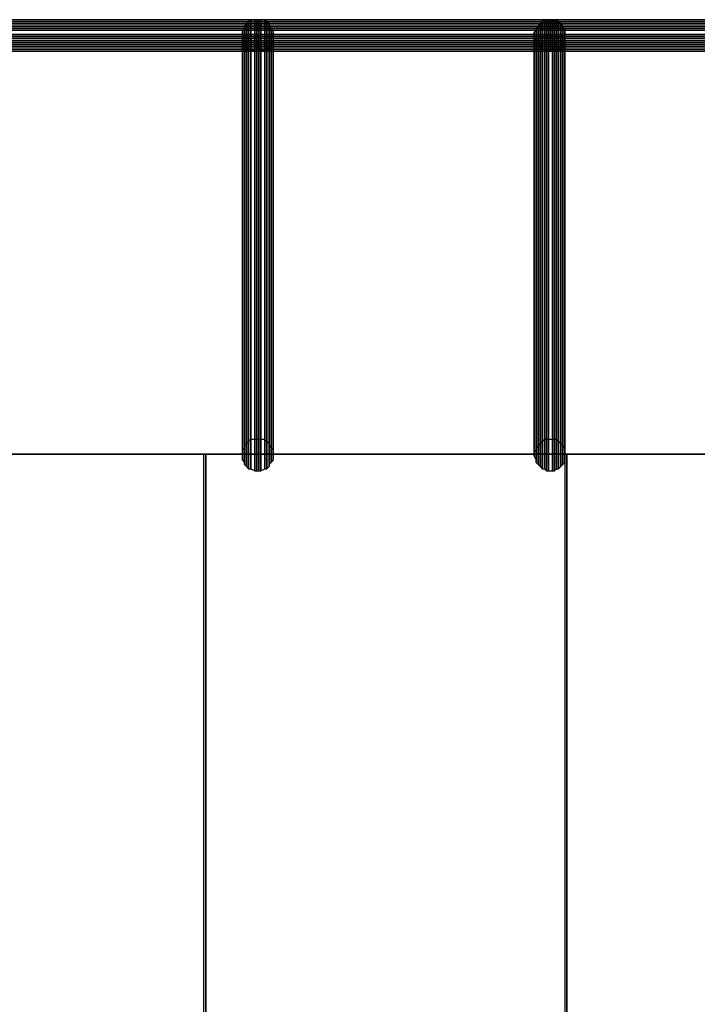
# Model space of a CAD drawing. Units: millimetres. Extents: x 62700 to 77009, y 7274 to 13394.
# Drawn here: x 70173 to 70418, y 10746 to 11103 of the extents above; entities that cross this region are included whole.
import ezdxf

# ---------------------------------------------------------------- set-up
doc = ezdxf.new("R2010")
doc.units = ezdxf.units.MM
doc.layers.add('554', color=250, linetype='Continuous', lineweight=25)
doc.layers.add('МАФЫ НАШИ', color=7, linetype='Continuous', lineweight=25)

# ---------------------------------------------------------------- blocks, each defined once
blk = doc.blocks.new('554')
at = {"layer": '554', "color": 18, "lineweight": 25}
for points in [[(62343.05, 9595.19), (62437.72, 9595.19), (62343.05, 9595.19), (62437.72, 9595.19), (62437.72, 9595.85), (62343.05, 9595.85)], [(62343.05, 9595.85), (62437.72, 9595.85), (62343.05, 9595.85), (62437.72, 9595.85), (62437.06, 9595.85), (62343.05, 9595.85), (62437.06, 9595.85), (62343.05, 9595.85), (62437.06, 9595.85), (62343.05, 9595.85), (62437.06, 9595.85), (62437.06, 9595.19), (62343.05, 9595.19)], [(62343.05, 9595.19), (62437.72, 9595.19), (62343.05, 9595.19), (62437.72, 9595.19), (62437.72, 9595.85), (62343.05, 9595.85)], [(62343.05, 9595.85), (62437.72, 9595.85), (62343.05, 9595.85), (62437.72, 9595.85), (62437.06, 9595.85), (62343.05, 9595.85), (62437.06, 9595.85), (62343.05, 9595.85), (62437.06, 9595.85), (62343.05, 9595.85), (62437.06, 9595.85), (62437.06, 9595.19), (62343.05, 9595.19)], [(62343.05, 9594.53), (62437.72, 9594.53), (62437.72, 9595.19), (62343.05, 9595.19)], [(62343.05, 9595.19), (62437.06, 9595.19), (62343.05, 9595.19), (62437.06, 9595.19), (62437.06, 9594.53), (62343.05, 9594.53)], [(62343.05, 9594.53), (62437.72, 9594.53), (62437.72, 9595.19), (62343.05, 9595.19)], [(62343.05, 9595.19), (62437.06, 9595.19), (62343.05, 9595.19), (62437.06, 9595.19), (62437.06, 9594.53), (62343.05, 9594.53)], [(62343.05, 9593.87), (62437.72, 9593.87), (62437.72, 9594.53), (62343.05, 9594.53)], [(62343.05, 9594.53), (62437.06, 9594.53), (62437.06, 9593.87), (62343.05, 9593.87)], [(62343.05, 9593.87), (62437.72, 9593.87), (62437.72, 9594.53), (62343.05, 9594.53)], [(62343.05, 9594.53), (62437.06, 9594.53), (62437.06, 9593.87), (62343.05, 9593.87)], [(62442.32, 9591.24), (62442.32, 9591.9), (62442.32, 9592.56), (62441.66, 9593.22), (62441, 9593.87), (62441, 9594.53), (62440.35, 9595.19), (62439.69, 9595.85), (62438.38, 9595.85), (62437.72, 9595.85), (62437.06, 9595.85), (62436.4, 9595.85), (62435.09, 9595.85), (62434.43, 9595.19), (62433.77, 9594.53), (62433.12, 9593.87), (62433.12, 9593.22), (62432.46, 9592.56), (62432.46, 9591.9), (62432.46, 9591.24), (62432.46, 9589.93), (62432.46, 9589.27), (62433.12, 9588.62), (62433.12, 9587.96), (62433.77, 9587.3), (62434.43, 9586.64), (62435.09, 9586.64), (62436.4, 9585.99), (62437.06, 9585.99), (62437.72, 9585.99), (62438.38, 9585.99), (62439.69, 9586.64), (62440.35, 9586.64), (62441, 9587.3), (62441, 9587.96), (62441.66, 9588.62), (62442.32, 9589.27), (62442.32, 9589.93)], [(62442.32, 9591.24), (62442.32, 9591.9), (62442.32, 9592.56), (62441.66, 9593.22), (62441, 9593.87), (62441, 9594.53), (62440.35, 9595.19), (62439.69, 9595.85), (62438.38, 9595.85), (62437.72, 9595.85), (62437.06, 9595.85), (62436.4, 9595.85), (62435.09, 9595.85), (62434.43, 9595.19), (62433.77, 9594.53), (62433.12, 9593.87), (62433.12, 9593.22), (62432.46, 9592.56), (62432.46, 9591.9), (62432.46, 9591.24), (62432.46, 9589.93), (62432.46, 9589.27), (62433.12, 9588.62), (62433.12, 9587.96), (62433.77, 9587.3), (62434.43, 9586.64), (62435.09, 9586.64), (62436.4, 9585.99), (62437.06, 9585.99), (62437.72, 9585.99), (62438.38, 9585.99), (62439.69, 9586.64), (62440.35, 9586.64), (62441, 9587.3), (62441, 9587.96), (62441.66, 9588.62), (62442.32, 9589.27), (62442.32, 9589.93)], [(62433.12, 9462.39), (62433.12, 9593.87), (62433.77, 9594.53), (62433.77, 9463.05)], [(62433.12, 9462.39), (62433.12, 9593.87), (62433.77, 9594.53), (62433.77, 9463.05)], [(62433.77, 9463.05), (62433.77, 9594.53), (62434.43, 9595.19), (62434.43, 9463.71)], [(62433.77, 9463.05), (62433.77, 9594.53), (62434.43, 9595.19), (62434.43, 9463.71)], [(62434.43, 9463.71), (62434.43, 9595.19), (62435.09, 9595.85), (62435.09, 9464.36)], [(62434.43, 9463.71), (62434.43, 9595.19), (62435.09, 9595.85), (62435.09, 9464.36)], [(62435.09, 9464.36), (62435.09, 9595.85), (62436.4, 9595.85), (62436.4, 9464.36)], [(62435.09, 9464.36), (62435.09, 9595.85), (62436.4, 9595.85), (62436.4, 9464.36)], [(62436.4, 9464.36), (62436.4, 9595.85), (62437.06, 9595.85), (62437.06, 9464.36)], [(62436.4, 9464.36), (62436.4, 9595.85), (62437.06, 9595.85), (62437.06, 9464.36)], [(62437.06, 9464.36), (62437.06, 9595.85), (62437.72, 9595.85), (62437.72, 9464.36)], [(62437.72, 9595.85), (62531.73, 9595.85), (62437.72, 9595.85), (62531.73, 9595.85), (62437.06, 9595.85)], [(62437.06, 9595.85), (62531.73, 9595.85), (62437.06, 9595.85), (62531.73, 9595.85), (62437.06, 9595.85), (62531.73, 9595.85), (62531.73, 9595.19), (62437.06, 9595.19)], [(62437.06, 9464.36), (62437.06, 9595.85), (62437.72, 9595.85), (62437.72, 9464.36)], [(62437.72, 9595.85), (62531.73, 9595.85), (62437.72, 9595.85), (62531.73, 9595.85), (62437.06, 9595.85)], [(62437.06, 9595.85), (62531.73, 9595.85), (62437.06, 9595.85), (62531.73, 9595.85), (62437.06, 9595.85), (62531.73, 9595.85), (62531.73, 9595.19), (62437.06, 9595.19)], [(62437.06, 9595.19), (62531.73, 9595.19), (62437.06, 9595.19), (62531.73, 9595.19), (62531.73, 9594.53), (62437.06, 9594.53)], [(62437.06, 9595.19), (62531.73, 9595.19), (62437.06, 9595.19), (62531.73, 9595.19), (62531.73, 9594.53), (62437.06, 9594.53)], [(62437.06, 9594.53), (62531.73, 9594.53), (62531.73, 9593.87), (62437.06, 9593.87)], [(62437.06, 9594.53), (62531.73, 9594.53), (62531.73, 9593.87), (62437.06, 9593.87)], [(62437.72, 9464.36), (62437.72, 9595.85), (62438.38, 9595.85), (62438.38, 9464.36)], [(62437.72, 9595.19), (62531.73, 9595.19), (62437.72, 9595.19), (62531.73, 9595.19), (62531.73, 9595.85), (62437.72, 9595.85)], [(62437.72, 9464.36), (62437.72, 9595.85), (62438.38, 9595.85), (62438.38, 9464.36)], [(62437.72, 9595.19), (62531.73, 9595.19), (62437.72, 9595.19), (62531.73, 9595.19), (62531.73, 9595.85), (62437.72, 9595.85)], [(62437.72, 9594.53), (62531.73, 9594.53), (62531.73, 9595.19), (62437.72, 9595.19)], [(62437.72, 9594.53), (62531.73, 9594.53), (62531.73, 9595.19), (62437.72, 9595.19)], [(62437.72, 9593.87), (62531.73, 9593.87), (62531.73, 9594.53), (62437.72, 9594.53)], [(62437.72, 9593.87), (62531.73, 9593.87), (62531.73, 9594.53), (62437.72, 9594.53)], [(62438.38, 9464.36), (62438.38, 9595.85), (62439.69, 9595.85), (62439.69, 9464.36)], [(62438.38, 9464.36), (62438.38, 9595.85), (62439.69, 9595.85), (62439.69, 9464.36)], [(62439.69, 9464.36), (62439.69, 9595.85), (62440.35, 9595.19), (62440.35, 9463.71)], [(62439.69, 9464.36), (62439.69, 9595.85), (62440.35, 9595.19), (62440.35, 9463.71)], [(62440.35, 9463.71), (62440.35, 9595.19), (62441, 9594.53), (62441, 9463.05)], [(62440.35, 9463.71), (62440.35, 9595.19), (62441, 9594.53), (62441, 9463.05)], [(62441, 9463.05), (62441, 9594.53), (62441, 9593.87), (62441, 9462.39)], [(62441, 9463.05), (62441, 9594.53), (62441, 9593.87), (62441, 9462.39)], [(62536.33, 9591.24), (62536.33, 9591.9), (62536.33, 9592.56), (62536.33, 9593.22), (62535.67, 9593.87), (62535.02, 9594.53), (62534.36, 9595.19), (62533.7, 9595.85), (62533.04, 9595.85), (62532.39, 9595.85), (62531.07, 9595.85), (62530.41, 9595.85), (62529.76, 9595.85), (62529.1, 9595.19), (62528.44, 9594.53), (62527.78, 9593.87), (62527.13, 9593.22), (62527.13, 9592.56), (62526.47, 9591.9), (62526.47, 9591.24), (62526.47, 9589.93), (62527.13, 9589.27), (62527.13, 9588.62), (62527.78, 9587.96), (62528.44, 9587.3), (62529.1, 9586.64), (62529.76, 9586.64), (62530.41, 9585.99), (62531.07, 9585.99), (62532.39, 9585.99), (62533.04, 9585.99), (62533.7, 9586.64), (62534.36, 9586.64), (62535.02, 9587.3), (62535.67, 9587.96), (62536.33, 9588.62), (62536.33, 9589.27), (62536.33, 9589.93)], [(62536.33, 9591.24), (62536.33, 9591.9), (62536.33, 9592.56), (62536.33, 9593.22), (62535.67, 9593.87), (62535.02, 9594.53), (62534.36, 9595.19), (62533.7, 9595.85), (62533.04, 9595.85), (62532.39, 9595.85), (62531.07, 9595.85), (62530.41, 9595.85), (62529.76, 9595.85), (62529.1, 9595.19), (62528.44, 9594.53), (62527.78, 9593.87), (62527.13, 9593.22), (62527.13, 9592.56), (62526.47, 9591.9), (62526.47, 9591.24), (62526.47, 9589.93), (62527.13, 9589.27), (62527.13, 9588.62), (62527.78, 9587.96), (62528.44, 9587.3), (62529.1, 9586.64), (62529.76, 9586.64), (62530.41, 9585.99), (62531.07, 9585.99), (62532.39, 9585.99), (62533.04, 9585.99), (62533.7, 9586.64), (62534.36, 9586.64), (62535.02, 9587.3), (62535.67, 9587.96), (62536.33, 9588.62), (62536.33, 9589.27), (62536.33, 9589.93)], [(62527.78, 9462.39), (62527.78, 9593.87), (62528.44, 9594.53), (62528.44, 9463.05)], [(62527.78, 9462.39), (62527.78, 9593.87), (62528.44, 9594.53), (62528.44, 9463.05)], [(62528.44, 9463.05), (62528.44, 9594.53), (62529.1, 9595.19), (62529.1, 9463.71)], [(62528.44, 9463.05), (62528.44, 9594.53), (62529.1, 9595.19), (62529.1, 9463.71)], [(62529.1, 9463.71), (62529.1, 9595.19), (62529.76, 9595.85), (62529.76, 9464.36)], [(62529.1, 9463.71), (62529.1, 9595.19), (62529.76, 9595.85), (62529.76, 9464.36)], [(62529.76, 9464.36), (62529.76, 9595.85), (62530.41, 9595.85), (62530.41, 9464.36)], [(62529.76, 9464.36), (62529.76, 9595.85), (62530.41, 9595.85), (62530.41, 9464.36)], [(62530.41, 9464.36), (62530.41, 9595.85), (62531.07, 9595.85), (62531.07, 9464.36)], [(62530.41, 9464.36), (62530.41, 9595.85), (62531.07, 9595.85), (62531.07, 9464.36)], [(62531.07, 9464.36), (62531.07, 9595.85), (62532.39, 9595.85), (62532.39, 9464.36)], [(62531.07, 9464.36), (62531.07, 9595.85), (62532.39, 9595.85), (62532.39, 9464.36)], [(62531.73, 9595.19), (62625.74, 9595.19), (62531.73, 9595.19), (62625.74, 9595.19), (62625.74, 9595.85), (62531.73, 9595.85)], [(62531.73, 9595.85), (62625.74, 9595.85), (62531.73, 9595.85), (62625.74, 9595.85), (62531.73, 9595.85), (62625.74, 9595.85), (62531.73, 9595.85), (62625.74, 9595.85), (62531.73, 9595.85), (62625.74, 9595.85), (62625.74, 9595.19), (62531.73, 9595.19)], [(62531.73, 9595.19), (62625.74, 9595.19), (62531.73, 9595.19), (62625.74, 9595.19), (62625.74, 9595.85), (62531.73, 9595.85)], [(62531.73, 9595.85), (62625.74, 9595.85), (62531.73, 9595.85), (62625.74, 9595.85), (62531.73, 9595.85), (62625.74, 9595.85), (62531.73, 9595.85), (62625.74, 9595.85), (62531.73, 9595.85), (62625.74, 9595.85), (62625.74, 9595.19), (62531.73, 9595.19)], [(62531.73, 9594.53), (62625.74, 9594.53), (62625.74, 9595.19), (62531.73, 9595.19)], [(62531.73, 9595.19), (62625.74, 9595.19), (62531.73, 9595.19), (62625.74, 9595.19), (62625.74, 9594.53), (62531.73, 9594.53)], [(62531.73, 9594.53), (62625.74, 9594.53), (62625.74, 9595.19), (62531.73, 9595.19)], [(62531.73, 9595.19), (62625.74, 9595.19), (62531.73, 9595.19), (62625.74, 9595.19), (62625.74, 9594.53), (62531.73, 9594.53)], [(62531.73, 9593.87), (62625.74, 9593.87), (62625.74, 9594.53), (62531.73, 9594.53)], [(62531.73, 9594.53), (62625.74, 9594.53), (62625.74, 9593.87), (62531.73, 9593.87)], [(62531.73, 9593.87), (62625.74, 9593.87), (62625.74, 9594.53), (62531.73, 9594.53)], [(62531.73, 9594.53), (62625.74, 9594.53), (62625.74, 9593.87), (62531.73, 9593.87)], [(62532.39, 9464.36), (62532.39, 9595.85), (62533.04, 9595.85), (62533.04, 9464.36)], [(62532.39, 9464.36), (62532.39, 9595.85), (62533.04, 9595.85), (62533.04, 9464.36)], [(62533.04, 9464.36), (62533.04, 9595.85), (62533.7, 9595.85), (62533.7, 9464.36)], [(62533.04, 9464.36), (62533.04, 9595.85), (62533.7, 9595.85), (62533.7, 9464.36)], [(62533.7, 9464.36), (62533.7, 9595.85), (62534.36, 9595.19), (62534.36, 9463.71)], [(62533.7, 9464.36), (62533.7, 9595.85), (62534.36, 9595.19), (62534.36, 9463.71)], [(62534.36, 9463.71), (62534.36, 9595.19), (62535.02, 9594.53), (62535.02, 9463.05)], [(62534.36, 9463.71), (62534.36, 9595.19), (62535.02, 9594.53), (62535.02, 9463.05)], [(62535.02, 9463.05), (62535.02, 9594.53), (62535.67, 9593.87), (62535.67, 9462.39)], [(62535.02, 9463.05), (62535.02, 9594.53), (62535.67, 9593.87), (62535.67, 9462.39)], [(62343.05, 9593.22), (62437.72, 9593.22), (62437.72, 9593.87), (62343.05, 9593.87)], [(62343.05, 9593.87), (62437.06, 9593.87), (62437.06, 9593.22), (62343.05, 9593.22)], [(62343.05, 9593.22), (62437.72, 9593.22), (62437.72, 9593.87), (62343.05, 9593.87)], [(62343.05, 9593.87), (62437.06, 9593.87), (62437.06, 9593.22), (62343.05, 9593.22)], [(62343.05, 9592.56), (62437.72, 9592.56), (62437.72, 9593.22), (62343.05, 9593.22)], [(62343.05, 9593.22), (62437.06, 9593.22), (62437.06, 9592.56), (62343.05, 9592.56)], [(62343.05, 9592.56), (62437.72, 9592.56), (62437.72, 9593.22), (62343.05, 9593.22)], [(62343.05, 9593.22), (62437.06, 9593.22), (62437.06, 9592.56), (62343.05, 9592.56)], [(62343.05, 9591.24), (62437.72, 9591.24), (62437.72, 9592.56), (62343.05, 9592.56)], [(62343.05, 9592.56), (62437.06, 9592.56), (62437.06, 9591.24), (62343.05, 9591.24)], [(62343.05, 9591.24), (62437.72, 9591.24), (62437.72, 9592.56), (62343.05, 9592.56)], [(62343.05, 9592.56), (62437.06, 9592.56), (62437.06, 9591.24), (62343.05, 9591.24)], [(62343.05, 9590.59), (62437.72, 9590.59), (62437.72, 9591.24), (62343.05, 9591.24)], [(62343.05, 9591.24), (62437.06, 9591.24), (62437.06, 9590.59), (62343.05, 9590.59)], [(62343.05, 9590.59), (62437.72, 9590.59), (62437.72, 9591.24), (62343.05, 9591.24)], [(62343.05, 9591.24), (62437.06, 9591.24), (62437.06, 9590.59), (62343.05, 9590.59)], [(62432.46, 9461.08), (62432.46, 9592.56), (62433.12, 9593.22), (62433.12, 9461.73)], [(62432.46, 9461.08), (62432.46, 9592.56), (62433.12, 9593.22), (62433.12, 9461.73)], [(62432.46, 9460.42), (62432.46, 9591.9), (62432.46, 9592.56), (62432.46, 9461.08)], [(62432.46, 9460.42), (62432.46, 9591.9), (62432.46, 9592.56), (62432.46, 9461.08)], [(62432.46, 9459.76), (62432.46, 9591.24), (62432.46, 9591.9), (62432.46, 9460.42)], [(62432.46, 9459.76), (62432.46, 9591.24), (62432.46, 9591.9), (62432.46, 9460.42)], [(62432.46, 9459.1), (62432.46, 9589.93), (62432.46, 9591.24), (62432.46, 9459.76)], [(62432.46, 9459.1), (62432.46, 9589.93), (62432.46, 9591.24), (62432.46, 9459.76)], [(62433.12, 9461.73), (62433.12, 9593.22), (62433.12, 9593.87), (62433.12, 9462.39)], [(62433.12, 9461.73), (62433.12, 9593.22), (62433.12, 9593.87), (62433.12, 9462.39)], [(62437.06, 9593.87), (62531.73, 9593.87), (62531.73, 9593.22), (62437.06, 9593.22)], [(62437.06, 9593.87), (62531.73, 9593.87), (62531.73, 9593.22), (62437.06, 9593.22)], [(62437.06, 9593.22), (62531.73, 9593.22), (62531.73, 9592.56), (62437.06, 9592.56)], [(62437.06, 9593.22), (62531.73, 9593.22), (62531.73, 9592.56), (62437.06, 9592.56)], [(62437.06, 9592.56), (62531.73, 9592.56), (62531.73, 9591.24), (62437.06, 9591.24)], [(62437.06, 9592.56), (62531.73, 9592.56), (62531.73, 9591.24), (62437.06, 9591.24)], [(62437.06, 9591.24), (62531.73, 9591.24), (62531.73, 9590.59), (62437.06, 9590.59)], [(62437.06, 9591.24), (62531.73, 9591.24), (62531.73, 9590.59), (62437.06, 9590.59)], [(62437.72, 9593.22), (62531.73, 9593.22), (62531.73, 9593.87), (62437.72, 9593.87)], [(62437.72, 9593.22), (62531.73, 9593.22), (62531.73, 9593.87), (62437.72, 9593.87)], [(62437.72, 9592.56), (62531.73, 9592.56), (62531.73, 9593.22), (62437.72, 9593.22)], [(62437.72, 9592.56), (62531.73, 9592.56), (62531.73, 9593.22), (62437.72, 9593.22)], [(62437.72, 9591.24), (62531.73, 9591.24), (62531.73, 9592.56), (62437.72, 9592.56)], [(62437.72, 9591.24), (62531.73, 9591.24), (62531.73, 9592.56), (62437.72, 9592.56)], [(62437.72, 9590.59), (62531.73, 9590.59), (62531.73, 9591.24), (62437.72, 9591.24)], [(62437.72, 9590.59), (62531.73, 9590.59), (62531.73, 9591.24), (62437.72, 9591.24)], [(62441, 9462.39), (62441, 9593.87), (62441.66, 9593.22), (62441.66, 9461.73)], [(62441, 9462.39), (62441, 9593.87), (62441.66, 9593.22), (62441.66, 9461.73)], [(62441.66, 9461.73), (62441.66, 9593.22), (62442.32, 9592.56), (62442.32, 9461.08)], [(62441.66, 9461.73), (62441.66, 9593.22), (62442.32, 9592.56), (62442.32, 9461.08)], [(62442.32, 9461.08), (62442.32, 9592.56), (62442.32, 9591.9), (62442.32, 9460.42)], [(62442.32, 9461.08), (62442.32, 9592.56), (62442.32, 9591.9), (62442.32, 9460.42)], [(62442.32, 9460.42), (62442.32, 9591.9), (62442.32, 9591.24), (62442.32, 9459.76)], [(62442.32, 9460.42), (62442.32, 9591.9), (62442.32, 9591.24), (62442.32, 9459.76)], [(62442.32, 9459.76), (62442.32, 9591.24), (62442.32, 9589.93), (62442.32, 9459.1)], [(62442.32, 9459.76), (62442.32, 9591.24), (62442.32, 9589.93), (62442.32, 9459.1)], [(62526.47, 9460.42), (62526.47, 9591.9), (62527.13, 9592.56), (62527.13, 9461.08)], [(62526.47, 9460.42), (62526.47, 9591.9), (62527.13, 9592.56), (62527.13, 9461.08)], [(62526.47, 9459.76), (62526.47, 9591.24), (62526.47, 9591.9), (62526.47, 9460.42)], [(62526.47, 9459.76), (62526.47, 9591.24), (62526.47, 9591.9), (62526.47, 9460.42)], [(62526.47, 9459.1), (62526.47, 9589.93), (62526.47, 9591.24), (62526.47, 9459.76)], [(62526.47, 9459.1), (62526.47, 9589.93), (62526.47, 9591.24), (62526.47, 9459.76)], [(62527.13, 9461.73), (62527.13, 9593.22), (62527.78, 9593.87), (62527.78, 9462.39)], [(62527.13, 9461.73), (62527.13, 9593.22), (62527.78, 9593.87), (62527.78, 9462.39)], [(62527.13, 9461.08), (62527.13, 9592.56), (62527.13, 9593.22), (62527.13, 9461.73)], [(62527.13, 9461.08), (62527.13, 9592.56), (62527.13, 9593.22), (62527.13, 9461.73)], [(62531.73, 9593.22), (62625.74, 9593.22), (62625.74, 9593.87), (62531.73, 9593.87)], [(62531.73, 9593.87), (62625.74, 9593.87), (62625.74, 9593.22), (62531.73, 9593.22)], [(62531.73, 9593.22), (62625.74, 9593.22), (62625.74, 9593.87), (62531.73, 9593.87)], [(62531.73, 9593.87), (62625.74, 9593.87), (62625.74, 9593.22), (62531.73, 9593.22)], [(62531.73, 9592.56), (62625.74, 9592.56), (62625.74, 9593.22), (62531.73, 9593.22)], [(62531.73, 9593.22), (62625.74, 9593.22), (62625.74, 9592.56), (62531.73, 9592.56)], [(62531.73, 9592.56), (62625.74, 9592.56), (62625.74, 9593.22), (62531.73, 9593.22)], [(62531.73, 9593.22), (62625.74, 9593.22), (62625.74, 9592.56), (62531.73, 9592.56)], [(62531.73, 9591.24), (62625.74, 9591.24), (62625.74, 9592.56), (62531.73, 9592.56)], [(62531.73, 9592.56), (62625.74, 9592.56), (62625.74, 9591.24), (62531.73, 9591.24)], [(62531.73, 9591.24), (62625.74, 9591.24), (62625.74, 9592.56), (62531.73, 9592.56)], [(62531.73, 9592.56), (62625.74, 9592.56), (62625.74, 9591.24), (62531.73, 9591.24)], [(62531.73, 9590.59), (62625.74, 9590.59), (62625.74, 9591.24), (62531.73, 9591.24)], [(62531.73, 9591.24), (62625.74, 9591.24), (62625.74, 9590.59), (62531.73, 9590.59)], [(62531.73, 9590.59), (62625.74, 9590.59), (62625.74, 9591.24), (62531.73, 9591.24)], [(62531.73, 9591.24), (62625.74, 9591.24), (62625.74, 9590.59), (62531.73, 9590.59)], [(62535.67, 9462.39), (62535.67, 9593.87), (62536.33, 9593.22), (62536.33, 9461.73)], [(62535.67, 9462.39), (62535.67, 9593.87), (62536.33, 9593.22), (62536.33, 9461.73)], [(62536.33, 9461.73), (62536.33, 9593.22), (62536.33, 9592.56), (62536.33, 9461.08)], [(62536.33, 9461.73), (62536.33, 9593.22), (62536.33, 9592.56), (62536.33, 9461.08)], [(62536.33, 9461.08), (62536.33, 9592.56), (62536.33, 9591.9), (62536.33, 9460.42)], [(62536.33, 9461.08), (62536.33, 9592.56), (62536.33, 9591.9), (62536.33, 9460.42)], [(62536.33, 9460.42), (62536.33, 9591.9), (62536.33, 9591.24), (62536.33, 9459.76)], [(62536.33, 9460.42), (62536.33, 9591.9), (62536.33, 9591.24), (62536.33, 9459.76)], [(62536.33, 9459.76), (62536.33, 9591.24), (62536.33, 9589.93), (62536.33, 9459.1)], [(62536.33, 9459.76), (62536.33, 9591.24), (62536.33, 9589.93), (62536.33, 9459.1)], [(62343.05, 9589.93), (62437.72, 9589.93), (62437.72, 9590.59), (62343.05, 9590.59)], [(62343.05, 9590.59), (62437.06, 9590.59), (62437.06, 9589.93), (62343.05, 9589.93)], [(62343.05, 9589.93), (62437.72, 9589.93), (62437.72, 9590.59), (62343.05, 9590.59)], [(62343.05, 9590.59), (62437.06, 9590.59), (62437.06, 9589.93), (62343.05, 9589.93)], [(62343.05, 9589.27), (62437.72, 9589.27), (62437.72, 9589.93), (62343.05, 9589.93)], [(62343.05, 9589.93), (62437.06, 9589.93), (62437.06, 9589.27), (62343.05, 9589.27)], [(62343.05, 9589.27), (62437.72, 9589.27), (62437.72, 9589.93), (62343.05, 9589.93)], [(62343.05, 9589.93), (62437.06, 9589.93), (62437.06, 9589.27), (62343.05, 9589.27)], [(62343.05, 9588.62), (62437.72, 9588.62), (62437.72, 9589.27), (62343.05, 9589.27)], [(62343.05, 9589.27), (62437.06, 9589.27), (62437.06, 9588.62), (62343.05, 9588.62)], [(62343.05, 9588.62), (62437.72, 9588.62), (62437.72, 9589.27), (62343.05, 9589.27)], [(62343.05, 9589.27), (62437.06, 9589.27), (62437.06, 9588.62), (62343.05, 9588.62)], [(62343.05, 9587.96), (62437.72, 9587.96), (62437.72, 9588.62), (62343.05, 9588.62)], [(62343.05, 9588.62), (62437.06, 9588.62), (62437.06, 9587.96), (62343.05, 9587.96)], [(62343.05, 9587.96), (62437.72, 9587.96), (62437.72, 9588.62), (62343.05, 9588.62)], [(62343.05, 9588.62), (62437.06, 9588.62), (62437.06, 9587.96), (62343.05, 9587.96)], [(62343.05, 9587.3), (62437.72, 9587.3), (62437.72, 9587.96), (62343.05, 9587.96)], [(62343.05, 9587.96), (62437.06, 9587.96), (62437.06, 9587.3), (62343.05, 9587.3)], [(62343.05, 9587.3), (62437.72, 9587.3), (62437.72, 9587.96), (62343.05, 9587.96)], [(62343.05, 9587.96), (62437.06, 9587.96), (62437.06, 9587.3), (62343.05, 9587.3)], [(62432.46, 9457.79), (62432.46, 9589.27), (62432.46, 9589.93), (62432.46, 9459.1)], [(62432.46, 9457.79), (62432.46, 9589.27), (62432.46, 9589.93), (62432.46, 9459.1)], [(62433.12, 9457.13), (62433.12, 9588.62), (62432.46, 9589.27), (62432.46, 9457.79)], [(62433.12, 9457.13), (62433.12, 9588.62), (62432.46, 9589.27), (62432.46, 9457.79)], [(62433.12, 9456.47), (62433.12, 9587.96), (62433.12, 9588.62), (62433.12, 9457.13)], [(62433.12, 9456.47), (62433.12, 9587.96), (62433.12, 9588.62), (62433.12, 9457.13)], [(62433.77, 9455.82), (62433.77, 9587.3), (62433.12, 9587.96), (62433.12, 9456.47)], [(62433.77, 9455.82), (62433.77, 9587.3), (62433.12, 9587.96), (62433.12, 9456.47)], [(62437.06, 9590.59), (62531.73, 9590.59), (62531.73, 9589.93), (62437.06, 9589.93)], [(62437.06, 9590.59), (62531.73, 9590.59), (62531.73, 9589.93), (62437.06, 9589.93)], [(62437.06, 9589.93), (62531.73, 9589.93), (62531.73, 9589.27), (62437.06, 9589.27)], [(62437.06, 9589.93), (62531.73, 9589.93), (62531.73, 9589.27), (62437.06, 9589.27)], [(62437.06, 9589.27), (62531.73, 9589.27), (62531.73, 9588.62), (62437.06, 9588.62)], [(62437.06, 9589.27), (62531.73, 9589.27), (62531.73, 9588.62), (62437.06, 9588.62)], [(62437.06, 9588.62), (62531.73, 9588.62), (62531.73, 9587.96), (62437.06, 9587.96)], [(62437.06, 9588.62), (62531.73, 9588.62), (62531.73, 9587.96), (62437.06, 9587.96)], [(62437.06, 9587.96), (62531.73, 9587.96), (62531.73, 9587.3), (62437.06, 9587.3)], [(62437.06, 9587.96), (62531.73, 9587.96), (62531.73, 9587.3), (62437.06, 9587.3)], [(62437.72, 9589.93), (62531.73, 9589.93), (62531.73, 9590.59), (62437.72, 9590.59)], [(62437.72, 9589.93), (62531.73, 9589.93), (62531.73, 9590.59), (62437.72, 9590.59)], [(62437.72, 9589.27), (62531.73, 9589.27), (62531.73, 9589.93), (62437.72, 9589.93)], [(62437.72, 9589.27), (62531.73, 9589.27), (62531.73, 9589.93), (62437.72, 9589.93)], [(62437.72, 9588.62), (62531.73, 9588.62), (62531.73, 9589.27), (62437.72, 9589.27)], [(62437.72, 9588.62), (62531.73, 9588.62), (62531.73, 9589.27), (62437.72, 9589.27)], [(62437.72, 9587.96), (62531.73, 9587.96), (62531.73, 9588.62), (62437.72, 9588.62)], [(62437.72, 9587.96), (62531.73, 9587.96), (62531.73, 9588.62), (62437.72, 9588.62)], [(62437.72, 9587.3), (62531.73, 9587.3), (62531.73, 9587.96), (62437.72, 9587.96)], [(62437.72, 9587.3), (62531.73, 9587.3), (62531.73, 9587.96), (62437.72, 9587.96)], [(62441.66, 9457.13), (62441.66, 9588.62), (62441, 9587.96), (62441, 9456.47)], [(62441.66, 9457.13), (62441.66, 9588.62), (62441, 9587.96), (62441, 9456.47)], [(62441, 9456.47), (62441, 9587.96), (62441, 9587.3), (62441, 9455.82)], [(62441, 9456.47), (62441, 9587.96), (62441, 9587.3), (62441, 9455.82)], [(62442.32, 9457.79), (62442.32, 9589.27), (62441.66, 9588.62), (62441.66, 9457.13)], [(62442.32, 9457.79), (62442.32, 9589.27), (62441.66, 9588.62), (62441.66, 9457.13)], [(62442.32, 9459.1), (62442.32, 9589.93), (62442.32, 9589.27), (62442.32, 9457.79)], [(62442.32, 9459.1), (62442.32, 9589.93), (62442.32, 9589.27), (62442.32, 9457.79)], [(62527.13, 9457.79), (62527.13, 9589.27), (62526.47, 9589.93), (62526.47, 9459.1)], [(62527.13, 9457.79), (62527.13, 9589.27), (62526.47, 9589.93), (62526.47, 9459.1)], [(62527.13, 9457.13), (62527.13, 9588.62), (62527.13, 9589.27), (62527.13, 9457.79)], [(62527.13, 9457.13), (62527.13, 9588.62), (62527.13, 9589.27), (62527.13, 9457.79)], [(62527.78, 9456.47), (62527.78, 9587.96), (62527.13, 9588.62), (62527.13, 9457.13)], [(62527.78, 9456.47), (62527.78, 9587.96), (62527.13, 9588.62), (62527.13, 9457.13)], [(62528.44, 9455.82), (62528.44, 9587.3), (62527.78, 9587.96), (62527.78, 9456.47)], [(62528.44, 9455.82), (62528.44, 9587.3), (62527.78, 9587.96), (62527.78, 9456.47)], [(62531.73, 9589.93), (62625.74, 9589.93), (62625.74, 9590.59), (62531.73, 9590.59)], [(62531.73, 9590.59), (62625.74, 9590.59), (62625.74, 9589.93), (62531.73, 9589.93)], [(62531.73, 9589.93), (62625.74, 9589.93), (62625.74, 9590.59), (62531.73, 9590.59)], [(62531.73, 9590.59), (62625.74, 9590.59), (62625.74, 9589.93), (62531.73, 9589.93)], [(62531.73, 9589.27), (62625.74, 9589.27), (62625.74, 9589.93), (62531.73, 9589.93)], [(62531.73, 9589.93), (62625.74, 9589.93), (62625.74, 9589.27), (62531.73, 9589.27)], [(62531.73, 9589.27), (62625.74, 9589.27), (62625.74, 9589.93), (62531.73, 9589.93)], [(62531.73, 9589.93), (62625.74, 9589.93), (62625.74, 9589.27), (62531.73, 9589.27)], [(62531.73, 9588.62), (62625.74, 9588.62), (62625.74, 9589.27), (62531.73, 9589.27)], [(62531.73, 9589.27), (62625.74, 9589.27), (62625.74, 9588.62), (62531.73, 9588.62)], [(62531.73, 9588.62), (62625.74, 9588.62), (62625.74, 9589.27), (62531.73, 9589.27)], [(62531.73, 9589.27), (62625.74, 9589.27), (62625.74, 9588.62), (62531.73, 9588.62)], [(62531.73, 9587.96), (62625.74, 9587.96), (62625.74, 9588.62), (62531.73, 9588.62)], [(62531.73, 9588.62), (62625.74, 9588.62), (62625.74, 9587.96), (62531.73, 9587.96)], [(62531.73, 9587.96), (62625.74, 9587.96), (62625.74, 9588.62), (62531.73, 9588.62)], [(62531.73, 9588.62), (62625.74, 9588.62), (62625.74, 9587.96), (62531.73, 9587.96)], [(62531.73, 9587.3), (62625.74, 9587.3), (62625.74, 9587.96), (62531.73, 9587.96)], [(62531.73, 9587.96), (62625.74, 9587.96), (62625.74, 9587.3), (62531.73, 9587.3)], [(62531.73, 9587.3), (62625.74, 9587.3), (62625.74, 9587.96), (62531.73, 9587.96)], [(62531.73, 9587.96), (62625.74, 9587.96), (62625.74, 9587.3), (62531.73, 9587.3)], [(62535.67, 9456.47), (62535.67, 9587.96), (62535.02, 9587.3), (62535.02, 9455.82)], [(62535.67, 9456.47), (62535.67, 9587.96), (62535.02, 9587.3), (62535.02, 9455.82)], [(62536.33, 9457.13), (62536.33, 9588.62), (62535.67, 9587.96), (62535.67, 9456.47)], [(62536.33, 9457.13), (62536.33, 9588.62), (62535.67, 9587.96), (62535.67, 9456.47)], [(62536.33, 9459.1), (62536.33, 9589.93), (62536.33, 9589.27), (62536.33, 9457.79)], [(62536.33, 9459.1), (62536.33, 9589.93), (62536.33, 9589.27), (62536.33, 9457.79)], [(62536.33, 9457.79), (62536.33, 9589.27), (62536.33, 9588.62), (62536.33, 9457.13)], [(62536.33, 9457.79), (62536.33, 9589.27), (62536.33, 9588.62), (62536.33, 9457.13)], [(62343.05, 9586.64), (62437.72, 9586.64), (62343.05, 9586.64), (62437.72, 9586.64), (62437.72, 9587.3), (62343.05, 9587.3)], [(62343.05, 9587.3), (62437.06, 9587.3), (62437.06, 9586.64), (62343.05, 9586.64)], [(62343.05, 9586.64), (62437.72, 9586.64), (62343.05, 9586.64), (62437.72, 9586.64), (62437.72, 9587.3), (62343.05, 9587.3)], [(62343.05, 9587.3), (62437.06, 9587.3), (62437.06, 9586.64), (62343.05, 9586.64)], [(62343.05, 9585.99), (62437.06, 9585.99), (62437.72, 9585.99), (62343.05, 9585.99), (62437.72, 9585.99), (62437.72, 9586.64), (62343.05, 9586.64)], [(62343.05, 9586.64), (62437.06, 9586.64), (62343.05, 9586.64), (62437.06, 9586.64), (62437.06, 9585.99), (62343.05, 9585.99)], [(62343.05, 9585.99), (62437.06, 9585.99), (62437.72, 9585.99), (62343.05, 9585.99), (62437.72, 9585.99), (62437.72, 9586.64), (62343.05, 9586.64)], [(62343.05, 9586.64), (62437.06, 9586.64), (62343.05, 9586.64), (62437.06, 9586.64), (62437.06, 9585.99), (62343.05, 9585.99)], [(62434.43, 9455.16), (62434.43, 9586.64), (62433.77, 9587.3), (62433.77, 9455.82)], [(62434.43, 9455.16), (62434.43, 9586.64), (62433.77, 9587.3), (62433.77, 9455.82)], [(62435.09, 9455.16), (62435.09, 9586.64), (62434.43, 9586.64), (62434.43, 9455.16)], [(62435.09, 9455.16), (62435.09, 9586.64), (62434.43, 9586.64), (62434.43, 9455.16)], [(62436.4, 9454.5), (62436.4, 9585.99), (62435.09, 9586.64), (62435.09, 9455.16)], [(62436.4, 9454.5), (62436.4, 9585.99), (62435.09, 9586.64), (62435.09, 9455.16)], [(62437.06, 9454.5), (62437.06, 9585.99), (62436.4, 9585.99), (62436.4, 9454.5)], [(62437.06, 9454.5), (62437.06, 9585.99), (62436.4, 9585.99), (62436.4, 9454.5)], [(62437.06, 9587.3), (62531.73, 9587.3), (62531.73, 9586.64), (62437.06, 9586.64)], [(62437.06, 9587.3), (62531.73, 9587.3), (62531.73, 9586.64), (62437.06, 9586.64)], [(62437.06, 9586.64), (62531.73, 9586.64), (62437.06, 9586.64), (62531.73, 9586.64), (62531.73, 9585.99), (62437.06, 9585.99)], [(62437.06, 9586.64), (62531.73, 9586.64), (62437.06, 9586.64), (62531.73, 9586.64), (62531.73, 9585.99), (62437.06, 9585.99)], [(62437.72, 9454.5), (62437.72, 9585.99), (62437.06, 9585.99), (62437.06, 9454.5)], [(62437.06, 9585.99), (62531.73, 9585.99), (62437.72, 9585.99)], [(62437.72, 9454.5), (62437.72, 9585.99), (62437.06, 9585.99), (62437.06, 9454.5)], [(62437.06, 9585.99), (62531.73, 9585.99), (62437.72, 9585.99)], [(62437.72, 9586.64), (62531.73, 9586.64), (62437.72, 9586.64), (62531.73, 9586.64), (62531.73, 9587.3), (62437.72, 9587.3)], [(62437.72, 9586.64), (62531.73, 9586.64), (62437.72, 9586.64), (62531.73, 9586.64), (62531.73, 9587.3), (62437.72, 9587.3)], [(62437.72, 9585.99), (62531.73, 9585.99), (62531.73, 9586.64), (62437.72, 9586.64)], [(62437.72, 9585.99), (62531.73, 9585.99), (62531.73, 9586.64), (62437.72, 9586.64)], [(62438.38, 9454.5), (62438.38, 9585.99), (62437.72, 9585.99), (62437.72, 9454.5)], [(62438.38, 9454.5), (62438.38, 9585.99), (62437.72, 9585.99), (62437.72, 9454.5)], [(62439.69, 9455.16), (62439.69, 9586.64), (62438.38, 9585.99), (62438.38, 9454.5)], [(62439.69, 9455.16), (62439.69, 9586.64), (62438.38, 9585.99), (62438.38, 9454.5)], [(62440.35, 9455.16), (62440.35, 9586.64), (62439.69, 9586.64), (62439.69, 9455.16)], [(62440.35, 9455.16), (62440.35, 9586.64), (62439.69, 9586.64), (62439.69, 9455.16)], [(62441, 9455.82), (62441, 9587.3), (62440.35, 9586.64), (62440.35, 9455.16)], [(62441, 9455.82), (62441, 9587.3), (62440.35, 9586.64), (62440.35, 9455.16)], [(62529.1, 9455.16), (62529.1, 9586.64), (62528.44, 9587.3), (62528.44, 9455.82)], [(62529.1, 9455.16), (62529.1, 9586.64), (62528.44, 9587.3), (62528.44, 9455.82)], [(62529.76, 9455.16), (62529.76, 9586.64), (62529.1, 9586.64), (62529.1, 9455.16)], [(62529.76, 9455.16), (62529.76, 9586.64), (62529.1, 9586.64), (62529.1, 9455.16)], [(62530.41, 9454.5), (62530.41, 9585.99), (62529.76, 9586.64), (62529.76, 9455.16)], [(62530.41, 9454.5), (62530.41, 9585.99), (62529.76, 9586.64), (62529.76, 9455.16)], [(62531.07, 9454.5), (62531.07, 9585.99), (62530.41, 9585.99), (62530.41, 9454.5)], [(62531.07, 9454.5), (62531.07, 9585.99), (62530.41, 9585.99), (62530.41, 9454.5)], [(62532.39, 9454.5), (62532.39, 9585.99), (62531.07, 9585.99), (62531.07, 9454.5)], [(62532.39, 9454.5), (62532.39, 9585.99), (62531.07, 9585.99), (62531.07, 9454.5)], [(62531.73, 9586.64), (62625.74, 9586.64), (62531.73, 9586.64), (62625.74, 9586.64), (62625.74, 9587.3), (62531.73, 9587.3)], [(62531.73, 9587.3), (62625.74, 9587.3), (62625.74, 9586.64), (62531.73, 9586.64)], [(62531.73, 9586.64), (62625.74, 9586.64), (62531.73, 9586.64), (62625.74, 9586.64), (62625.74, 9587.3), (62531.73, 9587.3)], [(62531.73, 9587.3), (62625.74, 9587.3), (62625.74, 9586.64), (62531.73, 9586.64)], [(62531.73, 9585.99), (62625.74, 9585.99), (62531.73, 9585.99), (62625.74, 9585.99), (62625.74, 9586.64), (62531.73, 9586.64)], [(62531.73, 9586.64), (62625.74, 9586.64), (62531.73, 9586.64), (62625.74, 9586.64), (62625.74, 9585.99), (62531.73, 9585.99)], [(62531.73, 9585.99), (62625.74, 9585.99), (62531.73, 9585.99), (62625.74, 9585.99), (62625.74, 9586.64), (62531.73, 9586.64)], [(62531.73, 9586.64), (62625.74, 9586.64), (62531.73, 9586.64), (62625.74, 9586.64), (62625.74, 9585.99), (62531.73, 9585.99)], [(62533.04, 9454.5), (62533.04, 9585.99), (62532.39, 9585.99), (62532.39, 9454.5)], [(62533.04, 9454.5), (62533.04, 9585.99), (62532.39, 9585.99), (62532.39, 9454.5)], [(62533.7, 9455.16), (62533.7, 9586.64), (62533.04, 9585.99), (62533.04, 9454.5)], [(62533.7, 9455.16), (62533.7, 9586.64), (62533.04, 9585.99), (62533.04, 9454.5)], [(62534.36, 9455.16), (62534.36, 9586.64), (62533.7, 9586.64), (62533.7, 9455.16)], [(62534.36, 9455.16), (62534.36, 9586.64), (62533.7, 9586.64), (62533.7, 9455.16)], [(62535.02, 9455.82), (62535.02, 9587.3), (62534.36, 9586.64), (62534.36, 9455.16)], [(62535.02, 9455.82), (62535.02, 9587.3), (62534.36, 9586.64), (62534.36, 9455.16)], [(62442.32, 9459.76), (62442.32, 9460.42), (62442.32, 9461.08), (62441.66, 9461.73), (62441, 9462.39), (62441, 9463.05), (62440.35, 9463.71), (62439.69, 9464.36), (62438.38, 9464.36), (62437.72, 9464.36), (62437.06, 9464.36), (62436.4, 9464.36), (62435.09, 9464.36), (62434.43, 9463.71), (62433.77, 9463.05), (62433.12, 9462.39), (62433.12, 9461.73), (62432.46, 9461.08), (62432.46, 9460.42), (62432.46, 9459.76), (62432.46, 9459.1), (62432.46, 9457.79), (62433.12, 9457.13), (62433.12, 9456.47), (62433.77, 9455.82), (62434.43, 9455.16), (62435.09, 9455.16), (62436.4, 9454.5), (62437.06, 9454.5), (62437.72, 9454.5), (62438.38, 9454.5), (62439.69, 9455.16), (62440.35, 9455.16), (62441, 9455.82), (62441, 9456.47), (62441.66, 9457.13), (62442.32, 9457.79), (62442.32, 9459.1)], [(62442.32, 9459.76), (62442.32, 9460.42), (62442.32, 9461.08), (62441.66, 9461.73), (62441, 9462.39), (62441, 9463.05), (62440.35, 9463.71), (62439.69, 9464.36), (62438.38, 9464.36), (62437.72, 9464.36), (62437.06, 9464.36), (62436.4, 9464.36), (62435.09, 9464.36), (62434.43, 9463.71), (62433.77, 9463.05), (62433.12, 9462.39), (62433.12, 9461.73), (62432.46, 9461.08), (62432.46, 9460.42), (62432.46, 9459.76), (62432.46, 9459.1), (62432.46, 9457.79), (62433.12, 9457.13), (62433.12, 9456.47), (62433.77, 9455.82), (62434.43, 9455.16), (62435.09, 9455.16), (62436.4, 9454.5), (62437.06, 9454.5), (62437.72, 9454.5), (62438.38, 9454.5), (62439.69, 9455.16), (62440.35, 9455.16), (62441, 9455.82), (62441, 9456.47), (62441.66, 9457.13), (62442.32, 9457.79), (62442.32, 9459.1)], [(62536.33, 9459.76), (62536.33, 9460.42), (62536.33, 9461.08), (62536.33, 9461.73), (62535.67, 9462.39), (62535.02, 9463.05), (62534.36, 9463.71), (62533.7, 9464.36), (62533.04, 9464.36), (62532.39, 9464.36), (62531.07, 9464.36), (62530.41, 9464.36), (62529.76, 9464.36), (62529.1, 9463.71), (62528.44, 9463.05), (62527.78, 9462.39), (62527.13, 9461.73), (62527.13, 9461.08), (62526.47, 9460.42), (62526.47, 9459.76), (62526.47, 9459.1), (62527.13, 9457.79), (62527.13, 9457.13), (62527.78, 9456.47), (62528.44, 9455.82), (62529.1, 9455.16), (62529.76, 9455.16), (62530.41, 9454.5), (62531.07, 9454.5), (62532.39, 9454.5), (62533.04, 9454.5), (62533.7, 9455.16), (62534.36, 9455.16), (62535.02, 9455.82), (62535.67, 9456.47), (62536.33, 9457.13), (62536.33, 9457.79), (62536.33, 9459.1)], [(62536.33, 9459.76), (62536.33, 9460.42), (62536.33, 9461.08), (62536.33, 9461.73), (62535.67, 9462.39), (62535.02, 9463.05), (62534.36, 9463.71), (62533.7, 9464.36), (62533.04, 9464.36), (62532.39, 9464.36), (62531.07, 9464.36), (62530.41, 9464.36), (62529.76, 9464.36), (62529.1, 9463.71), (62528.44, 9463.05), (62527.78, 9462.39), (62527.13, 9461.73), (62527.13, 9461.08), (62526.47, 9460.42), (62526.47, 9459.76), (62526.47, 9459.1), (62527.13, 9457.79), (62527.13, 9457.13), (62527.78, 9456.47), (62528.44, 9455.82), (62529.1, 9455.16), (62529.76, 9455.16), (62530.41, 9454.5), (62531.07, 9454.5), (62532.39, 9454.5), (62533.04, 9454.5), (62533.7, 9455.16), (62534.36, 9455.16), (62535.02, 9455.82), (62535.67, 9456.47), (62536.33, 9457.13), (62536.33, 9457.79), (62536.33, 9459.1)], [(62304.26, 9459.76), (62420.62, 9459.76), (62419.97, 9459.76), (62303.6, 9459.76)], [(62304.26, 9459.76), (62420.62, 9459.76), (62419.97, 9459.76), (62303.6, 9459.76)], [(62304.26, 9459.76), (62304.26, 8499.93), (62420.62, 8499.93), (62420.62, 9459.76)], [(62304.26, 9459.76), (62304.26, 8499.93), (62420.62, 8499.93), (62420.62, 9459.76)], [(62420.62, 9459.76), (62536.99, 9459.76), (62536.33, 9459.76), (62419.97, 9459.76)], [(62420.62, 9459.76), (62536.99, 9459.76), (62536.33, 9459.76), (62419.97, 9459.76)], [(62420.62, 9459.76), (62420.62, 8499.93), (62536.99, 8499.93), (62536.99, 9459.76)], [(62420.62, 9459.76), (62420.62, 8499.93), (62536.99, 8499.93), (62536.99, 9459.76)], [(62536.99, 9459.76), (62653.35, 9459.76), (62536.33, 9459.76)], [(62536.99, 9459.76), (62653.35, 9459.76), (62536.33, 9459.76)], [(62536.99, 9459.76), (62536.99, 8499.93), (62653.35, 8499.93), (62653.35, 9459.76)], [(62536.99, 9459.76), (62536.99, 8499.93), (62653.35, 8499.93), (62653.35, 9459.76)]]:
    blk.add_lwpolyline(points, close=True, dxfattribs=at)
for points in [[(62343.05, 9585.99), (62437.06, 9585.99), (62343.05, 9585.99)], [(62343.05, 9585.99), (62437.06, 9585.99), (62343.05, 9585.99)], [(62437.06, 9585.99), (62531.73, 9585.99), (62437.06, 9585.99)], [(62437.06, 9585.99), (62531.73, 9585.99), (62437.06, 9585.99)], [(62531.73, 9585.99), (62625.74, 9585.99), (62531.73, 9585.99)], [(62531.73, 9585.99), (62625.74, 9585.99), (62531.73, 9585.99)], [(62653.35, 9459.76), (62536.33, 9459.76), (62536.33, 8499.93), (62419.97, 8499.93), (62419.97, 9459.76), (62303.6, 9459.76), (62303.6, 8499.93), (62186.58, 8499.93), (62186.58, 9459.76), (62070.22, 9459.76), (62070.22, 8499.93), (61953.86, 8499.93), (61953.86, 9459.76), (61836.84, 9459.76), (61836.84, 8499.93), (61720.48, 8499.93)], [(61720.48, 9459.76), (61836.84, 9459.76), (61836.84, 8499.93), (61953.86, 8499.93), (61953.86, 9459.76), (62070.22, 9459.76), (62070.22, 8499.93), (62186.58, 8499.93), (62186.58, 9459.76), (62303.6, 9459.76), (62303.6, 8499.93), (62419.97, 8499.93), (62419.97, 9459.76), (62536.33, 9459.76), (62536.33, 8499.93), (62653.35, 8499.93)], [(62653.35, 9459.76), (62536.33, 9459.76), (62536.33, 8499.93), (62419.97, 8499.93), (62419.97, 9459.76), (62303.6, 9459.76), (62303.6, 8499.93), (62186.58, 8499.93), (62186.58, 9459.76), (62070.22, 9459.76), (62070.22, 8499.93), (61953.86, 8499.93), (61953.86, 9459.76), (61836.84, 9459.76), (61836.84, 8499.93), (61720.48, 8499.93)], [(61720.48, 9459.76), (61836.84, 9459.76), (61836.84, 8499.93), (61953.86, 8499.93), (61953.86, 9459.76), (62070.22, 9459.76), (62070.22, 8499.93), (62186.58, 8499.93), (62186.58, 9459.76), (62303.6, 9459.76), (62303.6, 8499.93), (62419.97, 8499.93), (62419.97, 9459.76), (62536.33, 9459.76), (62536.33, 8499.93), (62653.35, 8499.93)]]:
    blk.add_lwpolyline(points, dxfattribs=at)
blk = doc.blocks.new('торб6')
at = {"layer": 'МАФЫ НАШИ', "xscale": 1.12527, "yscale": 1.15706}
blk.add_blockref('554', (0, 0), dxfattribs=at)

msp = doc.modelspace()

# ---------------------------------------------------------------- block references
at = {"layer": '554'}
msp.add_blockref('торб6', (0, 0), dxfattribs=at)

doc.saveas('drawing.dxf')
